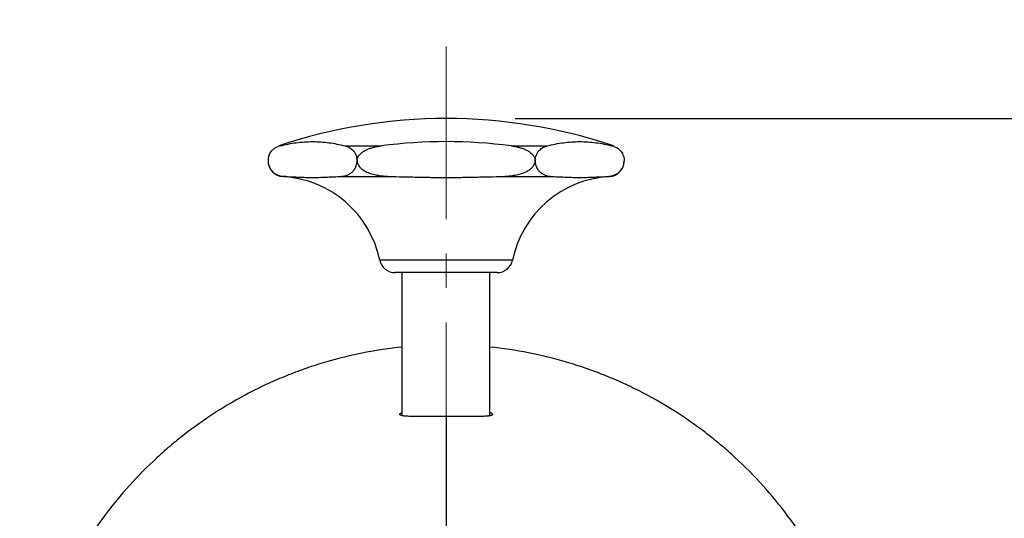
# Model space of a CAD drawing. Units: millimetres. Extents: x 72 to 9921, y -938 to 626.
# Drawn here: x 9387 to 9458, y -377 to -341 of the extents above; entities that cross this region are included whole.
import ezdxf

# ---------------------------------------------------------------- set-up
doc = ezdxf.new("R2010")
doc.units = ezdxf.units.MM
doc.header["$MEASUREMENT"] = 0
doc.linetypes.add('CENTER', pattern=[2, 1.25, -0.25, 0.25, -0.25])
doc.layers.add('Centerline', color=4, linetype='CENTER', lineweight=15)
doc.layers.add('Dimensions', color=7, linetype='Continuous')
doc.styles.get("Standard").update_dxf_attribs({"font": 'helr45w_0.ttf'})
doc.dimstyles.get("Standard").update_dxf_attribs({"dimscale": 5, "dimtxt": 2.5, "dimasz": 0.8, "dimexe": 1, "dimexo": 1, "dimgap": 1, "dimtad": 2, "dimtih": 1, "dimtoh": 1, "dimdec": 0, "dimzin": 0, "dimdsep": 46, "dimtxsty": 'Standard', "dimblk": 'DOT', "dimcen": 2, "dimclrd": 1, "dimclre": 1, "dimclrt": 1, "dimadec": 0, "dimazin": 0, "dimtfac": 1, "dimtdec": 0, "dimtofl": 0, "dimtmove": 0, "dimatfit": 3, "dimfxl": 1, "dimtolj": 1, "dimtzin": 0, "dimarcsym": 0})

# ---------------------------------------------------------------- blocks, each defined once
blk = doc.blocks.new('_Dot')
at = {"color": 0, "linetype": 'ByBlock', "lineweight": -2}
blk.add_line((-0.5, 0), (-1, 0), dxfattribs=at)
at = {"color": 0, "linetype": 'ByBlock', "const_width": 0.5}
blk.add_lwpolyline([(-0.25, 0, 1), (0.25, 0, 1)], format="xyb", close=True, dxfattribs=at)
blk = doc.blocks.new('*D10')
at = {"layer": 'Dimensions', "color": 1, "lineweight": -2, "transparency": 16777216}
for p, q in [((9422.978, -348.278), (9481.176, -348.278)), ((9476.176, -352.278), (9476.176, -422.443)), ((9422.978, -426.443), (9481.176, -426.443))]:
    blk.add_line(p, q, dxfattribs=at)
at = {"layer": 'Dimensions', "color": 1, "lineweight": -2, "transparency": 16777216, "xscale": 4, "yscale": 4, "zscale": 4}
for p, rotation in [((9476.176, -348.278), 90), ((9476.176, -426.443), 270)]:
    blk.add_blockref('_Dot', p, dxfattribs=dict(at, rotation=rotation))
at = {"layer": 'Dimensions', "color": 1, "transparency": 16777216, "insert": (9490.249, -387.361), "char_height": 12.5, "attachment_point": 5}
blk.add_mtext('\\A1;77', dxfattribs=at)

msp = doc.modelspace()

# ---------------------------------------------------------------- linework, layer by layer
at = {"color": 7, "linetype": 'Continuous'}
for p, q in [((9405.852, -350.259), (9405.947, -350.259)), ((9410.651, -350.259), (9413.274, -350.259)), ((9422.682, -350.259), (9425.305, -350.259)), ((9430.009, -350.259), (9430.104, -350.259)), ((9406.362, -352.484), (9406.149, -352.484)), ((9406.213, -352.474), (9406.362, -352.484)), ((9410.237, -352.484), (9414.103, -352.484)), ((9421.853, -352.484), (9425.719, -352.484)), ((9429.594, -352.484), (9429.807, -352.484)), ((9422.79, -358.543), (9413.166, -358.543)), ((9421.67, -359.454), (9414.286, -359.454)), ((9414.803, -369.83), (9414.803, -359.454)), ((9421.153, -369.83), (9421.153, -359.454)), ((9417.978, -369.883), (9417.978, -378.211))]:
    msp.add_line(p, q, dxfattribs=at)
for centre, radius, start, end in [((9417.978, -386.378), 38.1, 71.44227, 108.55773), ((9406.294, -351.612), 1.396, 107.21244, 109.98277), ((9406.322, -351.702), 1.491, 104.57477, 107.2246), ((9417.978, -386.378), 36.424, 82.57942, 97.42058), ((9429.628, -351.721), 1.51, 72.785, 75.40843), ((9429.658, -351.624), 1.409, 70.01595, 72.76678), ((9406.19, -351.339), 1.117, 161.85746, 165.2492), ((9406.175, -351.334), 1.1, 158.84178, 161.85507), ((9406.163, -351.329), 1.088, 157.88425, 158.83559), ((9406.217, -351.344), 1.144, 175.89487, 179.97275), ((9406.216, -351.343), 1.143, 180.00001, 266.65778), ((9406.233, -351.345), 1.16, 175.31548, 175.9008), ((9406.223, -351.344), 1.15, 170.9256, 175.32042), ((9406.186, -351.338), 1.112, 170.52278, 170.8978), ((9406.19, -351.339), 1.117, 166.72816, 170.52141), ((9406.194, -351.34), 1.121, 165.24822, 166.73124), ((9429.74, -351.343), 1.143, 273.34222, 359.99999), ((9429.787, -351.354), 1.095, 338.55228, 341.21055), ((9429.771, -351.349), 1.112, 341.20907, 344.95156), ((9429.764, -351.347), 1.119, 344.94576, 349.44647), ((9429.768, -351.347), 1.114, 349.44853, 350.28985), ((9429.751, -351.345), 1.132, 350.29882, 354.3669), ((9429.722, -351.341), 1.161, 354.34227, 355.45876), ((9429.736, -351.342), 1.146, 355.45215, 359.96772), ((9405.705, -360.091), 7.62, 11.71807, 86.65778), ((9430.251, -360.091), 7.62, 93.34222, 168.28193), ((9429.505, -350.138), 2.348, 272.16443, 275.52247), ((9429.538, -350.495), 1.99, 275.57795, 279.34045), ((9414.286, -358.311), 1.143, 191.71807, 270), ((9421.67, -358.311), 1.143, 270, 348.28193)]:
    msp.add_arc(centre, radius, start, end, dxfattribs=at)
for points, knots in [([(9405.947, -350.259), (9406.141, -350.209), (9406.53, -350.12), (9407.119, -350.025), (9407.709, -349.967), (9408.299, -349.948), (9408.89, -349.967), (9409.48, -350.025), (9410.069, -350.12), (9410.458, -350.209), (9410.651, -350.259)], [0, 0, 0, 0, 0.126342, 0.25154, 0.375964, 0.5, 0.624036, 0.74846, 0.873658, 1, 1, 1, 1]), ([(9410.651, -350.259), (9410.698, -350.271), (9410.79, -350.3), (9410.927, -350.359), (9411.061, -350.438), (9411.167, -350.523), (9411.248, -350.605), (9411.308, -350.677), (9411.364, -350.759), (9411.436, -350.889), (9411.505, -351.083), (9411.526, -351.253), (9411.526, -351.343)], [0, 0, 0, 0, 0.095281, 0.193364, 0.295905, 0.405407, 0.463921, 0.52571, 0.5915, 0.662139, 0.820563, 1, 1, 1, 1]), ([(9411.526, -351.343), (9411.526, -351.297), (9411.534, -351.227), (9411.561, -351.139), (9411.588, -351.075), (9411.622, -351.014), (9411.673, -350.937), (9411.779, -350.814), (9411.962, -350.67), (9412.205, -350.537), (9412.463, -350.435), (9412.729, -350.358), (9413, -350.3), (9413.182, -350.271), (9413.274, -350.259)], [0, 0, 0, 0, 0.062541, 0.093901, 0.125219, 0.156545, 0.187855, 0.250401, 0.375295, 0.500226, 0.625168, 0.750111, 0.875061, 1, 1, 1, 1]), ([(9422.682, -350.259), (9422.774, -350.271), (9422.956, -350.3), (9423.227, -350.358), (9423.493, -350.435), (9423.751, -350.537), (9423.994, -350.67), (9424.177, -350.814), (9424.283, -350.937), (9424.334, -351.014), (9424.368, -351.075), (9424.395, -351.139), (9424.422, -351.227), (9424.43, -351.297), (9424.43, -351.343)], [0, 0, 0, 0, 0.124939, 0.249889, 0.374832, 0.499774, 0.624704, 0.749599, 0.812145, 0.843455, 0.874781, 0.906099, 0.937459, 1, 1, 1, 1]), ([(9424.43, -351.343), (9424.43, -351.253), (9424.451, -351.083), (9424.52, -350.889), (9424.592, -350.759), (9424.648, -350.677), (9424.708, -350.605), (9424.789, -350.523), (9424.895, -350.438), (9425.029, -350.359), (9425.166, -350.3), (9425.258, -350.271), (9425.305, -350.259)], [0, 0, 0, 0, 0.179437, 0.337861, 0.4085, 0.47429, 0.536079, 0.594593, 0.704095, 0.806636, 0.904719, 1, 1, 1, 1]), ([(9425.305, -350.259), (9425.498, -350.209), (9425.887, -350.12), (9426.476, -350.025), (9427.066, -349.967), (9427.657, -349.948), (9428.247, -349.967), (9428.837, -350.025), (9429.426, -350.12), (9429.815, -350.209), (9430.009, -350.259)], [0, 0, 0, 0, 0.126342, 0.25154, 0.375964, 0.5, 0.624036, 0.74846, 0.873658, 1, 1, 1, 1]), ([(9405.155, -350.92), (9405.174, -350.874), (9405.215, -350.789), (9405.29, -350.676), (9405.371, -350.581), (9405.457, -350.502), (9405.544, -350.436), (9405.662, -350.364), (9405.755, -350.323), (9405.817, -350.3)], [0, 0, 0, 0, 0.158699, 0.302538, 0.434772, 0.558173, 0.674922, 0.786702, 1, 1, 1, 1]), ([(9430.139, -350.3), (9430.18, -350.315), (9430.261, -350.349), (9430.38, -350.414), (9430.496, -350.497), (9430.607, -350.603), (9430.711, -350.737), (9430.802, -350.906), (9430.855, -351.073), (9430.879, -351.223), (9430.883, -351.302), (9430.883, -351.343)], [0, 0, 0, 0, 0.09464, 0.192796, 0.296181, 0.407232, 0.52939, 0.667216, 0.824897, 0.91112, 1, 1, 1, 1]), ([(9405.073, -351.343), (9405.073, -351.372), (9405.075, -351.428), (9405.088, -351.538), (9405.116, -351.666), (9405.168, -351.804), (9405.231, -351.923), (9405.302, -352.024), (9405.399, -352.135), (9405.53, -352.245), (9405.698, -352.341), (9405.869, -352.408), (9406.04, -352.451), (9406.155, -352.468), (9406.213, -352.474)], [0, 0, 0, 0, 0.048377, 0.09613, 0.186731, 0.269476, 0.344651, 0.413457, 0.477243, 0.593893, 0.701267, 0.803309, 0.902405, 1, 1, 1, 1]), ([(9410.237, -352.484), (9410.3, -352.482), (9410.428, -352.472), (9410.619, -352.439), (9410.809, -352.381), (9410.963, -352.308), (9411.083, -352.23), (9411.172, -352.158), (9411.257, -352.072), (9411.339, -351.968), (9411.412, -351.844), (9411.473, -351.697), (9411.508, -351.558), (9411.523, -351.438), (9411.526, -351.375), (9411.526, -351.343)], [0, 0, 0, 0, 0.099212, 0.199346, 0.30167, 0.40842, 0.464643, 0.523639, 0.586364, 0.65406, 0.728277, 0.810656, 0.901967, 0.950558, 1, 1, 1, 1]), ([(9411.526, -351.343), (9411.526, -351.406), (9411.548, -351.534), (9411.636, -351.705), (9411.739, -351.827), (9411.833, -351.913), (9411.934, -351.991), (9412.068, -352.076), (9412.239, -352.161), (9412.416, -352.232), (9412.657, -352.31), (9412.967, -352.383), (9413.343, -352.439), (9413.723, -352.472), (9413.977, -352.482), (9414.103, -352.484)], [0, 0, 0, 0, 0.062489, 0.125014, 0.18754, 0.218844, 0.250118, 0.312638, 0.375144, 0.437646, 0.500147, 0.625102, 0.750065, 0.875033, 1, 1, 1, 1]), ([(9421.853, -352.484), (9421.979, -352.482), (9422.233, -352.472), (9422.613, -352.439), (9422.927, -352.392), (9423.175, -352.339), (9423.359, -352.29), (9423.54, -352.231), (9423.717, -352.161), (9423.888, -352.075), (9424.049, -351.974), (9424.196, -351.851), (9424.321, -351.705), (9424.409, -351.534), (9424.43, -351.406), (9424.43, -351.343)], [0, 0, 0, 0, 0.124984, 0.249966, 0.374945, 0.437446, 0.499951, 0.562456, 0.624965, 0.68748, 0.749998, 0.812519, 0.875038, 0.937528, 1, 1, 1, 1]), ([(9424.43, -351.343), (9424.43, -351.375), (9424.433, -351.438), (9424.448, -351.558), (9424.483, -351.697), (9424.544, -351.844), (9424.618, -351.969), (9424.699, -352.072), (9424.784, -352.158), (9424.873, -352.23), (9424.964, -352.289), (9425.057, -352.338), (9425.18, -352.391), (9425.337, -352.439), (9425.528, -352.472), (9425.656, -352.482), (9425.719, -352.484)], [0, 0, 0, 0, 0.049436, 0.09805, 0.1894, 0.271778, 0.345997, 0.413675, 0.476383, 0.535366, 0.591576, 0.645736, 0.698394, 0.800696, 0.900809, 1, 1, 1, 1]), ([(9429.861, -352.458), (9429.948, -352.443), (9430.078, -352.412), (9430.246, -352.345), (9430.372, -352.277), (9430.495, -352.19), (9430.613, -352.077), (9430.723, -351.932), (9430.781, -351.817), (9430.806, -351.754)], [0, 0, 0, 0, 0.213905, 0.324445, 0.439143, 0.560171, 0.690696, 0.835281, 1, 1, 1, 1]), ([(9406.362, -352.484), (9406.524, -352.49), (9406.766, -352.502), (9407.088, -352.517), (9407.331, -352.528), (9407.573, -352.538), (9407.815, -352.545), (9408.057, -352.549), (9408.299, -352.551), (9408.542, -352.549), (9408.784, -352.545), (9409.026, -352.538), (9409.268, -352.528), (9409.51, -352.517), (9409.833, -352.502), (9410.075, -352.49), (9410.237, -352.484)], [0, 0, 0, 0, 0.125028, 0.187549, 0.250064, 0.312567, 0.375055, 0.437531, 0.5, 0.562469, 0.624945, 0.687433, 0.749936, 0.812451, 0.874972, 1, 1, 1, 1]), ([(9414.103, -352.484), (9414.426, -352.49), (9414.911, -352.502), (9415.556, -352.517), (9416.041, -352.528), (9416.525, -352.538), (9417.009, -352.545), (9417.494, -352.549), (9417.978, -352.551), (9418.462, -352.549), (9418.947, -352.545), (9419.431, -352.538), (9419.915, -352.528), (9420.4, -352.517), (9421.045, -352.502), (9421.53, -352.49), (9421.853, -352.484)], [0, 0, 0, 0, 0.124999, 0.187499, 0.249999, 0.312499, 0.374999, 0.437499, 0.5, 0.562501, 0.625001, 0.687501, 0.750001, 0.812501, 0.875001, 1, 1, 1, 1]), ([(9425.719, -352.484), (9425.881, -352.49), (9426.123, -352.502), (9426.446, -352.517), (9426.688, -352.528), (9426.93, -352.538), (9427.172, -352.545), (9427.414, -352.549), (9427.657, -352.551), (9427.899, -352.549), (9428.141, -352.545), (9428.383, -352.538), (9428.625, -352.528), (9428.868, -352.517), (9429.19, -352.502), (9429.433, -352.49), (9429.594, -352.484)], [0, 0, 0, 0, 0.125028, 0.187549, 0.250064, 0.312567, 0.375055, 0.437531, 0.5, 0.562469, 0.624945, 0.687433, 0.749936, 0.812451, 0.874972, 1, 1, 1, 1]), ([(9414.803, -364.851), (9413.863, -364.949), (9411.991, -365.23), (9409.694, -365.793), (9407.894, -366.368), (9406.565, -366.86), (9405.259, -367.414), (9403.555, -368.231), (9401.499, -369.399), (9399.556, -370.749), (9398.082, -371.931), (9396.663, -373.18), (9395, -374.862), (9393.199, -377.055), (9391.606, -379.403), (9390.462, -381.472), (9389.664, -383.186), (9388.946, -384.934), (9388.201, -387.179), (9387.557, -389.943), (9387.168, -392.753), (9387.081, -394.644), (9387.082, -395.588)], [0, 0, 0, 0, 0.062508, 0.124999, 0.156255, 0.187512, 0.218768, 0.250023, 0.312519, 0.375015, 0.40627, 0.437525, 0.500021, 0.562514, 0.625011, 0.687506, 0.718761, 0.750018, 0.812513, 0.875005, 0.937515, 1, 1, 1, 1]), ([(9448.874, -395.588), (9448.875, -394.644), (9448.788, -392.753), (9448.399, -389.943), (9447.755, -387.179), (9447.01, -384.934), (9446.292, -383.186), (9445.494, -381.472), (9444.35, -379.403), (9442.757, -377.055), (9440.956, -374.862), (9439.293, -373.18), (9437.874, -371.931), (9436.4, -370.749), (9434.457, -369.399), (9432.401, -368.231), (9430.697, -367.414), (9429.391, -366.86), (9428.062, -366.368), (9426.262, -365.793), (9423.965, -365.23), (9422.093, -364.949), (9421.154, -364.851)], [0, 0, 0, 0, 0.062485, 0.124995, 0.187487, 0.249982, 0.281239, 0.312494, 0.374989, 0.437486, 0.499979, 0.562475, 0.59373, 0.624985, 0.687481, 0.749977, 0.781232, 0.812488, 0.843745, 0.875001, 0.937492, 1, 1, 1, 1]), ([(9414.613, -369.733), (9414.613, -369.728), (9414.615, -369.716), (9414.625, -369.699), (9414.64, -369.682), (9414.671, -369.656), (9414.725, -369.624), (9414.774, -369.601), (9414.802, -369.589)], [0, 0, 0, 0, 0.06541, 0.14187, 0.234409, 0.345776, 0.630003, 1, 1, 1, 1]), ([(9417.978, -369.883), (9417.759, -369.883), (9417.329, -369.884), (9416.8, -369.887), (9416.395, -369.888), (9416.113, -369.889), (9415.848, -369.888), (9415.604, -369.885), (9415.383, -369.88), (9415.187, -369.871), (9415.04, -369.861), (9414.937, -369.851), (9414.87, -369.842), (9414.811, -369.833), (9414.759, -369.822), (9414.721, -369.812), (9414.694, -369.803), (9414.673, -369.795), (9414.65, -369.784), (9414.629, -369.769), (9414.616, -369.752), (9414.613, -369.739), (9414.613, -369.733)], [0, 0, 0, 0, 0.193052, 0.37882, 0.466594, 0.549863, 0.627846, 0.699786, 0.764962, 0.822793, 0.872745, 0.89463, 0.914409, 0.932056, 0.947557, 0.960909, 0.966791, 0.972155, 0.981386, 0.988794, 0.994759, 1, 1, 1, 1]), ([(9421.344, -369.733), (9421.344, -369.739), (9421.34, -369.752), (9421.327, -369.769), (9421.306, -369.784), (9421.283, -369.795), (9421.262, -369.803), (9421.235, -369.812), (9421.197, -369.822), (9421.145, -369.833), (9421.086, -369.842), (9421.019, -369.851), (9420.916, -369.861), (9420.769, -369.871), (9420.573, -369.88), (9420.352, -369.885), (9420.108, -369.888), (9419.843, -369.889), (9419.561, -369.888), (9419.156, -369.887), (9418.627, -369.884), (9418.197, -369.883), (9417.978, -369.883)], [0, 0, 0, 0, 0.005241, 0.011206, 0.018614, 0.027845, 0.033209, 0.03909, 0.052443, 0.067943, 0.08559, 0.105368, 0.127253, 0.177206, 0.235037, 0.300213, 0.372153, 0.450135, 0.533404, 0.621178, 0.806948, 1, 1, 1, 1]), ([(9421.154, -369.589), (9421.182, -369.601), (9421.231, -369.624), (9421.285, -369.656), (9421.316, -369.682), (9421.331, -369.699), (9421.341, -369.716), (9421.344, -369.728), (9421.344, -369.733)], [0, 0, 0, 0, 0.369991, 0.654214, 0.765581, 0.858122, 0.934585, 1, 1, 1, 1])]:
    msp.add_open_spline(points, degree=3, knots=knots, dxfattribs=at)
at = {"layer": 'Centerline', "ltscale": 10}
msp.add_line((9417.978, -395.565), (9417.978, -341.109), dxfattribs=at)

# ---------------------------------------------------------------- dimensions: what is measured, and where the dimension line sits
at = {"layer": 'Dimensions'}
dim = msp.add_linear_dim(base=(9476.176, -426.443), p1=(9417.978, -348.278), p2=(9417.978, -426.443), angle=90, text='77', dimstyle='Standard', dxfattribs=at)
dim.commit()
dim.dimension.update_dxf_attribs({"geometry": '*D10', "text_midpoint": (9490.249, -387.361)})

doc.saveas('drawing.dxf')
